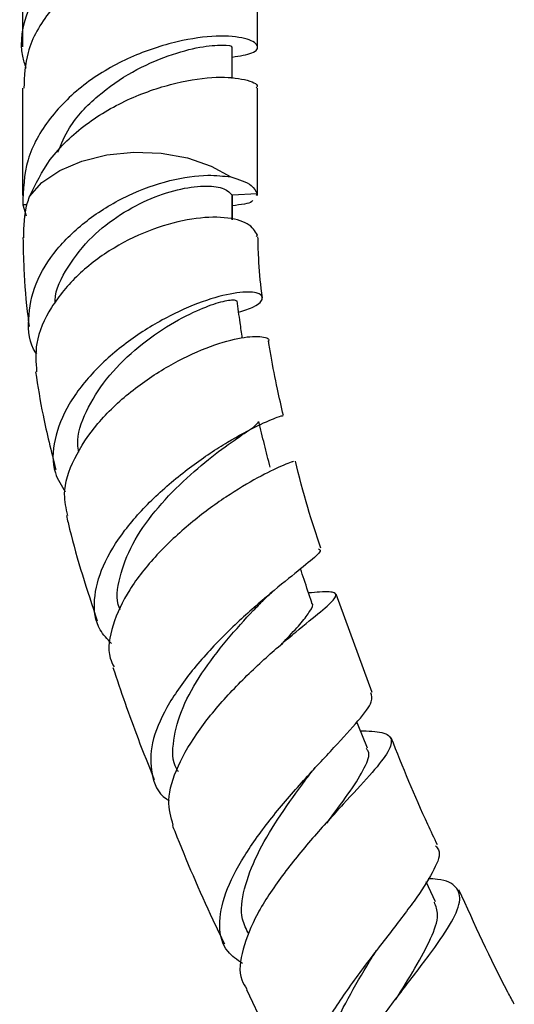
# Model space of a CAD drawing. Units: millimetres. Extents: x 5 to 995, y 5 to 995.
# Drawn here: x 33 to 48, y 243 to 272 of the extents above; entities that cross this region are included whole.
import ezdxf

# ---------------------------------------------------------------- set-up
doc = ezdxf.new("R2010")
doc.units = ezdxf.units.MM

msp = doc.modelspace()

# ---------------------------------------------------------------- linework, layer by layer
at = {"color": 7, "linetype": 'Continuous', "lineweight": 25}
for p, q in [((32.89, 274.417), (32.89, 271.215)), ((39.89, 271.215), (39.89, 274.418)), ((39.14, 270.272), (39.14, 271.215)), ((32.89, 269.99), (32.89, 266.787)), ((39.89, 266.787), (39.89, 269.99)), ((39.878, 266.836), (39.131, 266.801)), ((39.14, 266.065), (39.14, 266.787)), ((39.878, 266.836), (39.846, 266.79)), ((33.033, 266.516), (32.901, 266.51)), ((32.901, 266.51), (32.999, 266.18)), ((39.849, 265.567), (39.888, 265.612)), ((43.308, 251.99), (42.231, 254.918)), ((42.119, 248.298), (42.292, 248.494)), ((45.193, 245.746), (44.915, 246.345)), ((43.352, 244.175), (43.432, 244.297)), ((39.558, 243.137), (41.314, 239.478))]:
    msp.add_line(p, q, dxfattribs=at)
at = {"color": 8, "linetype": 'Continuous', "lineweight": 25}
msp.add_line((39.131, 266.801), (39.131, 266.067), dxfattribs=at)
at = {"color": 7, "linetype": 'Continuous', "lineweight": 25, "flags": 128}
for points in [[(33.104, 266.757), (33.473, 267.178), (34, 267.537), (34.657, 267.816), (35.408, 268), (36.212, 268.079), (37.026, 268.047), (37.806, 267.908), (38.508, 267.669), (39.096, 267.342)], [(43.161, 250.325), (42.883, 251.012), (42.848, 251.1)]]:
    msp.add_lwpolyline(points, dxfattribs=at)
at = {"color": 7, "linetype": 'Continuous', "lineweight": 25}
for points, knots in [([(33.003, 270.579), (32.965, 270.698), (32.784, 271.254), (32.996, 272.296), (33.65, 273.547), (34.752, 274.61), (36.1, 275.381), (37.495, 275.837), (38.713, 276.008), (39.589, 275.915), (39.962, 275.699), (39.839, 275.45), (39.362, 275.376), (39.14, 275.342)], [0, 0, 0, 0, 0.026941, 0.125698, 0.22369, 0.32287, 0.421119, 0.519367, 0.618547, 0.716539, 0.815296, 0.914053, 1, 1, 1, 1]), ([(39.846, 274.421), (39.86, 274.436), (39.939, 274.528), (39.558, 274.692), (38.721, 274.783), (37.492, 274.612), (36.101, 274.157), (34.747, 273.385), (33.667, 272.323), (32.983, 271.154), (32.949, 270.346), (32.933, 269.987)], [0, 0, 0, 0, 0.025564, 0.150834, 0.275134, 0.400939, 0.525564, 0.650189, 0.775995, 0.900295, 1, 1, 1, 1]), ([(39.14, 270.914), (39.362, 270.948), (39.839, 271.022), (39.962, 271.271), (39.589, 271.487), (38.721, 271.579), (37.509, 271.411), (36.113, 270.961), (34.748, 270.182), (33.663, 269.12), (32.947, 267.864), (32.916, 266.962), (32.901, 266.51)], [0, 0, 0, 0, 0.088327, 0.189818, 0.29131, 0.392015, 0.491013, 0.594908, 0.695877, 0.797803, 0.898508, 1, 1, 1, 1]), ([(33.946, 268.079), (34.049, 268.325), (34.308, 268.946), (35.11, 269.783), (36.16, 270.511), (37.257, 270.986), (38.22, 271.241), (38.88, 271.287), (39.179, 271.245), (39.116, 271.221), (39.105, 271.217)], [0, 0, 0, 0, 0.096488, 0.243075, 0.388112, 0.53315, 0.679736, 0.824346, 0.970229, 1, 1, 1, 1]), ([(33.104, 266.757), (33.286, 267.134), (33.672, 267.934), (34.756, 268.956), (36.099, 269.729), (37.493, 270.184), (38.721, 270.355), (39.558, 270.264), (39.939, 270.1), (39.86, 270.008), (39.846, 269.993)], [0, 0, 0, 0, 0.1259379, 0.2676422, 0.4080171, 0.5483919, 0.6900962, 0.8301042, 0.971205, 1, 1, 1, 1]), ([(33.317, 262.074), (33.309, 262.084), (33.089, 262.382), (33.035, 263.109), (33.225, 264.168), (33.875, 265.213), (34.848, 266.127), (36.041, 266.837), (37.291, 267.278), (38.364, 267.432), (38.877, 267.369), (39.096, 267.342)], [0, 0, 0, 0, 0.00461, 0.130646, 0.257542, 0.385357, 0.514165, 0.643699, 0.773607, 0.90346, 1, 1, 1, 1]), ([(39.096, 267.342), (39.333, 267.27), (39.732, 267.149), (39.836, 266.926), (39.878, 266.836)], [0, 0, 0, 0, 0.5945217, 1, 1, 1, 1]), ([(33.864, 263.583), (33.863, 263.611), (33.854, 263.969), (34.224, 264.677), (34.902, 265.557), (35.798, 266.249), (36.727, 266.736), (37.63, 267.016), (38.393, 267.1), (38.947, 267.014), (39.07, 266.872), (39.131, 266.801)], [0, 0, 0, 0, 0.011623, 0.146665, 0.282363, 0.403315, 0.524119, 0.644417, 0.76397, 0.882488, 1, 1, 1, 1]), ([(32.934, 265.534), (32.937, 265.876), (32.941, 266.29), (33.08, 266.688), (33.104, 266.757)], [0, 0, 0, 0, 0.825801, 1, 1, 1, 1]), ([(39.746, 266.646), (39.74, 266.633), (39.699, 266.551), (39.395, 266.516), (39.14, 266.486)], [0, 0, 0, 0, 0.159883, 1, 1, 1, 1]), ([(39.888, 265.612), (39.815, 265.733), (39.669, 265.976), (38.945, 266.166), (37.956, 266.13), (36.787, 265.831), (35.592, 265.262), (34.512, 264.453), (33.702, 263.467), (33.247, 262.453), (33.293, 261.821), (33.314, 261.541)], [0, 0, 0, 0, 0.110644, 0.221379, 0.332516, 0.444643, 0.557992, 0.672845, 0.789055, 0.906418, 1, 1, 1, 1]), ([(32.906, 265.535), (32.913, 265.228), (32.93, 264.447), (33.002, 263.56), (33.081, 262.977), (33.093, 262.892)], [0, 0, 0, 0, 0.356329, 0.905714, 1, 1, 1, 1]), ([(40.038, 263.74), (40.026, 263.835), (39.969, 264.278), (39.919, 264.89), (39.908, 265.391), (39.904, 265.563)], [0, 0, 0, 0, 0.150948, 0.70703, 1, 1, 1, 1]), ([(39.328, 263.32), (39.492, 263.371), (39.903, 263.5), (40.097, 263.742), (39.925, 263.919), (39.326, 263.927), (38.402, 263.708), (37.275, 263.236), (36.097, 262.524), (35.032, 261.616), (34.221, 260.582), (33.8, 259.521), (33.761, 258.609), (34.052, 258.146), (34.167, 257.963)], [0, 0, 0, 0, 0.057453, 0.143468, 0.230333, 0.317952, 0.406297, 0.495189, 0.584559, 0.674135, 0.763735, 0.853105, 0.942065, 1, 1, 1, 1]), ([(34.574, 259.143), (34.559, 259.221), (34.487, 259.603), (34.761, 260.368), (35.352, 261.337), (36.221, 262.212), (37.188, 262.91), (38.084, 263.379), (38.764, 263.624), (39.202, 263.706), (39.245, 263.67), (39.265, 263.653)], [0, 0, 0, 0, 0.033063, 0.161268, 0.289896, 0.418747, 0.547345, 0.675392, 0.788548, 0.900852, 1, 1, 1, 1]), ([(39.438, 262.542), (39.416, 262.696), (39.364, 263.067), (39.311, 263.439), (39.28, 263.657)], [0, 0, 0, 0, 0.412428, 1, 1, 1, 1]), ([(34.242, 257.262), (34.194, 257.471), (34.072, 257.999), (34.392, 258.956), (35.085, 260.011), (36.09, 260.969), (37.242, 261.744), (38.38, 262.284), (39.361, 262.571), (39.992, 262.614), (40.274, 262.532), (40.203, 262.445), (40.195, 262.436)], [0, 0, 0, 0, 0.075966, 0.192608, 0.308975, 0.424728, 0.539543, 0.653138, 0.765476, 0.876549, 0.986755, 1, 1, 1, 1]), ([(40.661, 260.236), (40.601, 260.499), (40.466, 261.093), (40.32, 261.828), (40.246, 262.294), (40.223, 262.438)], [0, 0, 0, 0, 0.3546626, 0.8000977, 1, 1, 1, 1]), ([(33.279, 261.537), (33.349, 261.107), (33.503, 260.147), (33.748, 259.168), (33.882, 258.629)], [0, 0, 0, 0, 0.448196, 1, 1, 1, 1]), ([(35.544, 253.445), (35.419, 253.576), (35.073, 253.937), (34.979, 254.735), (35.236, 255.754), (35.899, 256.827), (36.843, 257.856), (37.939, 258.763), (39.026, 259.481), (39.934, 259.965), (40.561, 260.222), (40.625, 260.23), (40.656, 260.234)], [0, 0, 0, 0, 0.058878, 0.1628338, 0.267176, 0.3719026, 0.4770037, 0.5823333, 0.6876878, 0.7928277, 0.8975452, 1, 1, 1, 1]), ([(35.805, 254.447), (35.796, 254.465), (35.661, 254.745), (35.761, 255.42), (36.123, 256.406), (36.813, 257.398), (37.667, 258.294), (38.553, 259.04), (39.308, 259.582), (39.84, 259.928), (39.895, 260.013), (39.922, 260.055)], [0, 0, 0, 0, 0.008557, 0.133128, 0.258107, 0.383317, 0.508451, 0.633179, 0.757246, 0.880357, 1, 1, 1, 1]), ([(40.265, 258.696), (40.209, 258.923), (40.095, 259.376), (39.983, 259.83), (39.926, 260.056)], [0, 0, 0, 0, 0.5000006, 1, 1, 1, 1]), ([(40.943, 258.863), (40.96, 258.87), (41.013, 258.891), (40.644, 258.76), (39.934, 258.414), (38.958, 257.835), (37.886, 257.046), (36.861, 256.094), (36.024, 255.042), (35.543, 253.986), (35.399, 253.192), (35.575, 252.832), (35.618, 252.746)], [0, 0, 0, 0, 0.052338, 0.163448, 0.274909, 0.387093, 0.5002, 0.614416, 0.729697, 0.845962, 0.962991, 1, 1, 1, 1]), ([(41.772, 256.285), (41.639, 256.688), (41.352, 257.562), (41.134, 258.42), (41.017, 258.881)], [0, 0, 0, 0, 0.462352, 1, 1, 1, 1]), ([(34.203, 257.254), (34.234, 257.12), (34.471, 256.083), (34.817, 255.036), (35.117, 254.125)], [0, 0, 0, 0, 0.1298564, 1, 1, 1, 1]), ([(41.71, 256.267), (41.732, 256.254), (41.814, 256.209), (41.506, 255.938), (40.858, 255.414), (39.927, 254.654), (38.894, 253.711), (37.912, 252.642), (37.139, 251.533), (36.69, 250.463), (36.703, 249.543), (36.918, 248.972), (37.229, 248.781), (37.256, 248.765)], [0, 0, 0, 0, 0.038861, 0.142857, 0.247627, 0.353005, 0.458926, 0.565167, 0.671584, 0.777964, 0.884116, 0.989946, 1, 1, 1, 1]), ([(41.507, 254.665), (41.431, 254.894), (41.319, 255.229), (41.207, 255.564), (41.172, 255.67)], [0, 0, 0, 0, 0.684641, 1, 1, 1, 1]), ([(37.383, 248.033), (37.315, 248.272), (37.168, 248.79), (37.479, 249.788), (38.134, 250.893), (39.059, 251.991), (40.087, 252.99), (41.06, 253.818), (41.818, 254.428), (42.245, 254.809), (42.231, 254.976), (41.937, 254.992), (41.527, 254.961), (41.412, 254.952)], [0, 0, 0, 0, 0.085316, 0.185079, 0.284569, 0.383595, 0.481975, 0.579564, 0.676304, 0.772237, 0.867571, 0.962477, 1, 1, 1, 1]), ([(39.944, 254.613), (40.037, 254.708), (40.158, 254.829), (40.297, 254.946), (40.328, 254.972)], [0, 0, 0, 0, 0.781124, 1, 1, 1, 1]), ([(37.539, 249.621), (37.521, 249.648), (37.343, 249.907), (37.362, 250.558), (37.617, 251.529), (38.209, 252.566), (38.961, 253.551), (39.597, 254.251), (39.881, 254.547), (39.939, 254.607)], [0, 0, 0, 0, 0.021555, 0.207312, 0.393679, 0.580232, 0.766767, 0.952745, 1, 1, 1, 1]), ([(40.582, 253.398), (40.65, 253.471), (40.896, 253.733), (41.221, 254.079), (41.463, 254.418), (41.571, 254.608), (41.498, 254.658), (41.489, 254.663)], [0, 0, 0, 0, 0.110307, 0.396261, 0.680728, 0.963751, 1, 1, 1, 1]), ([(35.583, 252.733), (35.824, 252.025), (36.204, 250.908), (36.651, 249.8), (36.815, 249.395)], [0, 0, 0, 0, 0.634544, 1, 1, 1, 1]), ([(39.443, 243.911), (39.284, 244.022), (38.877, 244.305), (38.706, 245.021), (38.884, 245.992), (39.457, 247.104), (40.296, 248.262), (41.263, 249.38), (42.199, 250.375), (42.927, 251.171), (43.344, 251.717), (43.287, 251.895), (43.263, 251.973)], [0, 0, 0, 0, 0.0679305, 0.1739202, 0.2800644, 0.3863838, 0.4929029, 0.5995518, 0.7061927, 0.8126551, 0.9186961, 1, 1, 1, 1]), ([(42.95, 250.847), (43.189, 250.838), (43.69, 250.817), (43.937, 250.606), (43.793, 250.189), (43.264, 249.541), (42.462, 248.682), (41.522, 247.654), (40.599, 246.526), (39.84, 245.38), (39.412, 244.318), (39.309, 243.551), (39.517, 243.235), (39.576, 243.146)], [0, 0, 0, 0, 0.08747, 0.182786, 0.278214, 0.373935, 0.470196, 0.567072, 0.66466, 0.762897, 0.861735, 0.961086, 1, 1, 1, 1]), ([(45.251, 247.444), (45.154, 247.647), (44.646, 248.699), (44.217, 249.769), (43.87, 250.633)], [0, 0, 0, 0, 0.192158, 1, 1, 1, 1]), ([(41.955, 248.09), (41.978, 248.123), (42.236, 248.485), (42.688, 249.073), (43.105, 249.764), (43.261, 250.163), (43.147, 250.29), (43.123, 250.316)], [0, 0, 0, 0, 0.029894, 0.330158, 0.628479, 0.924823, 1, 1, 1, 1]), ([(41.367, 249.447), (41.418, 249.514), (41.492, 249.61), (41.582, 249.711), (41.61, 249.74)], [0, 0, 0, 0, 0.702079, 1, 1, 1, 1]), ([(39.629, 244.789), (39.556, 244.933), (39.362, 245.315), (39.462, 246.125), (39.847, 247.147), (40.471, 248.208), (41.034, 248.998), (41.311, 249.371), (41.363, 249.441)], [0, 0, 0, 0, 0.12507, 0.331603, 0.53846, 0.745401, 0.952011, 1, 1, 1, 1]), ([(37.357, 248.023), (37.38, 247.967), (37.751, 247.026), (38.254, 245.845), (38.79, 244.738), (38.905, 244.499)], [0, 0, 0, 0, 0.047714, 0.794786, 1, 1, 1, 1]), ([(45.19, 247.415), (45.225, 247.379), (45.37, 247.23), (45.181, 246.736), (44.681, 245.922), (43.886, 244.889), (42.982, 243.724), (42.119, 242.509), (41.462, 241.342), (41.125, 240.304), (41.243, 239.495), (41.534, 239.034), (41.88, 238.912), (41.912, 238.901)], [0, 0, 0, 0, 0.034437, 0.139138, 0.24453, 0.350476, 0.456821, 0.563388, 0.670012, 0.776604, 0.883091, 0.989417, 1, 1, 1, 1]), ([(42.06, 238.156), (41.981, 238.305), (41.781, 238.681), (41.96, 239.55), (42.474, 240.666), (43.268, 241.878), (44.17, 243.076), (45.023, 244.173), (45.664, 245.09), (45.978, 245.779), (45.847, 246.217), (45.488, 246.41), (45.068, 246.434), (44.973, 246.439)], [0, 0, 0, 0, 0.066873, 0.169194, 0.271277, 0.372946, 0.474093, 0.574665, 0.674625, 0.774029, 0.872891, 0.971348, 1, 1, 1, 1]), ([(47.536, 242.699), (47.472, 242.819), (46.874, 243.938), (46.353, 245.086), (45.889, 246.109)], [0, 0, 0, 0, 0.107615, 1, 1, 1, 1]), ([(44.004, 242.828), (44.203, 243.151), (44.615, 243.819), (45.081, 244.679), (45.314, 245.343), (45.203, 245.619), (45.156, 245.738)], [0, 0, 0, 0, 0.25389, 0.525134, 0.794734, 1, 1, 1, 1]), ([(42.042, 239.806), (41.982, 239.895), (41.777, 240.197), (41.809, 240.914), (42.098, 241.914), (42.641, 243.002), (43.112, 243.784), (43.336, 244.149), (43.351, 244.173)], [0, 0, 0, 0, 0.093788, 0.315968, 0.538625, 0.761293, 0.98379, 1, 1, 1, 1])]:
    msp.add_open_spline(points, degree=3, knots=knots, dxfattribs=at)

doc.saveas('drawing.dxf')
